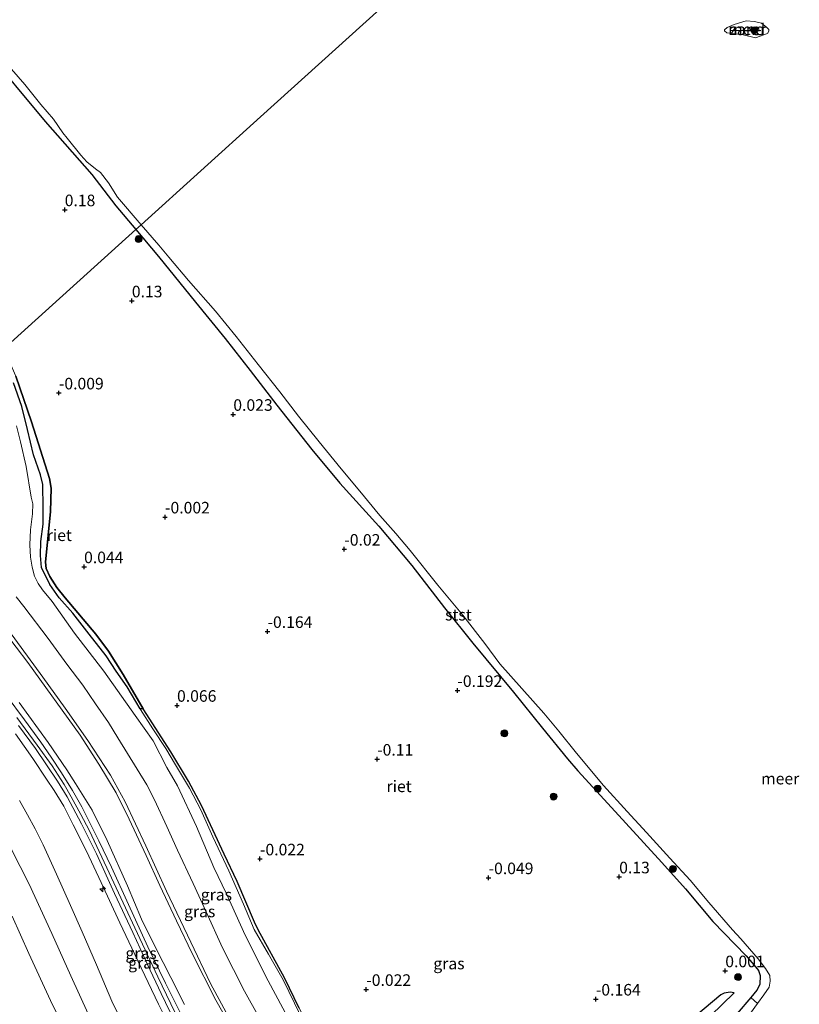
# Model space of a CAD drawing. Units: metres. Extents: x 130290 to 140010, y 524998 to 531251.
# Drawn here: x 138085 to 138254, y 528819 to 529032 of the extents above; entities that cross this region are included whole.
import ezdxf
from ezdxf.enums import TextEntityAlignment as Align

# ---------------------------------------------------------------- set-up
doc = ezdxf.new("R2010")
doc.units = ezdxf.units.M
doc.layers.get('0').update_dxf_attribs({"lineweight": 25})
for name, color, linetype, lineweight in [('B-ME-AL-OVERIG-S-B1', 7, 'Continuous', 18), ('B-ME-GR-BOOM-S-B1', 93, 'Continuous', 18), ('B-ME-GW-HOOGTEPUNT-S-B1', 10, 'Continuous', 25), ('B-ME-GW-KRUINLIJN-L-B1', 93, 'Continuous', 18), ('B-ME-GW-TEENLIJN-L-B1', 93, 'Continuous', 18), ('B-ME-IE-GRASLAND-GV-B6', 93, 'Continuous', 18), ('B-ME-IE-GRONDWERKLIJN-GROND_NIETINGERICHT-GV-B6', 253, 'Continuous', 18), ('B-ME-IE-HULPGEOMETRIE-L-B1', 53, 'Continuous', 18), ('B-ME-IE-RIET-GV-B6', 10, 'Continuous', 25), ('B-ME-OB-BEKLEDING-GV-B6', 253, 'Continuous', 18), ('B-ME-OB-WATERLIJN-L-B1', 133, 'OB-WATERLIJN', 18), ('B-ME-OG-WATER-GV-B6', 153, 'Continuous', 18), ('B-ME-VH-VERH_SOORT-BITUMEN-GV-B6', 8, 'IE-TERREINAFSCHEIDING-NATUURLIJK-HOUTWAL', 18), ('B-ME-VV-KRIBBEN-L-B1', 10, 'Continuous', 25)]:
    doc.layers.add(name, color=color, linetype=linetype, lineweight=lineweight)
doc.styles.add('NLCS-ISO', font='NLCS-ISO.TTF')
doc.linetypes.add('IE-TERREINAFSCHEIDING-NATUURLIJK-HOUTWAL', pattern='A,7,-1.5,[67,NLCS.SHX,S=0.75,R=45,X=0,Y=0],-1.5,7,-1.5,[70,NLCS.SHX,S=0.75,R=0,X=0,Y=0],-1.5', length=20)
doc.linetypes.add('OB-WATERLIJN', pattern='A,10,[32,NLCS.SHX,S=2,R=0,X=0,Y=0],-12', length=22)

# ---------------------------------------------------------------- blocks, each defined once
blk = doc.blocks.new('boom')
blk.add_hatch(color=256).paths.add_polyline_path([(-0.75, 0, 1), (0.75, 0, 1)])
blk.add_circle((0, 0), 0.75)
blk = doc.blocks.new('hecto')
for p, q in [((0, 0.625), (-0.625, 0)), ((0, -0.625), (0, 0.625)), ((-0.625, 0), (0.625, 0)), ((0.625, 0), (0, -0.625))]:
    blk.add_line(p, q)
blk = doc.blocks.new('hoogtepunt')
for p, q in [((-0.5, 0), (0.5, 0)), ((0, 0.5), (0, -0.5))]:
    blk.add_line(p, q)

msp = doc.modelspace()

# ---------------------------------------------------------------- linework, layer by layer
at = {"layer": 'B-ME-GW-KRUINLIJN-L-B1'}
msp.add_line((138111.422, 528883.182, -0.35), (138112.061, 528883.228, -0.053), dxfattribs=at)
for points in [[(138077.59, 529026.218, 0.188), (138090.861, 529010.347, 0.166), (138100.953, 528998.842, 0.145), (138106.149, 528992.049, 0.392), (138110.463, 528986.924, 0.386)], [(138110.463, 528986.924, 0.386), (138115.349, 528981.119, 0.379), (138123.386, 528971.181, 0.318), (138129.824, 528963.341, 0.19), (138135.179, 528956.429, 0.285), (138140.985, 528948.917, 0.298), (138148.532, 528939.299, 0.285), (138154.575, 528932.021, 0.258), (138163.036, 528922.756, 0.271), (138170.166, 528914.197, 0.251), (138177.232, 528905.064, 0.318), (138183.35, 528897.429, 0.264), (138192.175, 528886.79, 0.278), (138198.463, 528879.017, 0.305), (138203.844, 528872.374, 0.231), (138206.079, 528869.819, 0.271), (138212.542, 528862.697, 0.298), (138224.262, 528849.94, 0.177), (138229.362, 528844.255, 0.163), (138235.285, 528837.16, 0.237), (138242.512, 528829.74, 0.163), (138244.522, 528827.385, 0.163), (138245.115, 528826.553, 0.163), (138245.506, 528825.472, 0.163), (138245.419, 528823.557, 0.163), (138244.811, 528822.292, 0.163), (138243.476, 528820.719, 0.184), (138240.531, 528817.248, 0.231)], [(138112.061, 528883.228, -0.053), (138107.722, 528890.652, 0.055), (138104.533, 528895.708, 0.082), (138101.814, 528899.396, 0.109), (138095.164, 528907.223, 0.163), (138093.397, 528909.483, 0.163), (138091.834, 528911.838, 0.163), (138091.042, 528913.588, 0.163), (138090.959, 528914.947, 0.163), (138091.978, 528925.922, 0.163), (138092.122, 528930.957, 0.096), (138091.82, 528933.082, 0.082), (138087.884, 528945.304, 0.082), (138084.488, 528955.213, 0.096), (138081.894, 528961.097, 0.105)], [(138120.982, 528819.232, 4.267), (138118.009, 528825.042, 4.213), (138114.718, 528831.528, 4.179), (138111.681, 528837.707, 4.125), (138108.638, 528844.887, 4.037), (138104.261, 528854.741, 4.004), (138101.006, 528861.261, 3.97), (138097.409, 528867.068, 3.97), (138095.57, 528870.003, 4.011), (138091.471, 528875.919, 4.024), (138085.241, 528884.573, 4.112)], [(138191.884, 528783.782, -0.175), (138182.811, 528791.241, -0.08), (138177.674, 528794.631, -0.08), (138170.663, 528799.154, -0.154), (138162.516, 528804.267, -0.202), (138156.757, 528807.925, -0.114), (138150.336, 528812.689, -0.1), (138148.586, 528814.382, -0.1), (138147.583, 528815.495, -0.1), (138146.705, 528816.719, -0.1), (138145.829, 528818.461, -0.1), (138142.623, 528825.002, -0.08), (138136.906, 528835.373, 0.048), (138136.108, 528837.028, 0.048), (138132.384, 528845.835, 0.048), (138129.571, 528851.79, 0.069), (138124.637, 528862.261, 0.048), (138121.825, 528867.545, 0.048), (138118.022, 528873.928, -0.1), (138112.061, 528883.228, -0.053)], [(138119.913, 528815.464, 4.366), (138115.246, 528825.191, 4.218), (138110.248, 528835.784, 4.143), (138104.222, 528848.834, 4.056), (138100.356, 528856.953, 4.002), (138098.587, 528860.308, 4.002), (138096.503, 528864.187, 4.008), (138094.931, 528866.826, 4.022), (138092.396, 528870.857, 4.022), (138089.153, 528875.326, 4.056), (138084.728, 528881.33, 4.096)], [(138084.451, 528877.768, 4.092), (138088.204, 528872.46, 3.984), (138091.176, 528867.969, 3.957), (138092.816, 528865.528, 3.984), (138094.866, 528862.134, 4.031), (138096.896, 528858.117, 4.031), (138099.828, 528852.427, 4.031), (138102.95, 528845.631, 4.051), (138106.987, 528836.926, 4.132), (138110.87, 528828.689, 4.119), (138115.354, 528819.289, 4.281), (138119.511, 528811.096, 4.335)], [(138083.523, 528852.898, 0.676), (138087.378, 528845.239, 0.676), (138092.269, 528834.616, 0.663), (138096.421, 528825.434, 0.69), (138100.176, 528817.215, 0.656)], [(138234.791, 528816.757, 0.42), (138239.892, 528821.735, 0.258)]]:
    msp.add_polyline3d(points, dxfattribs=at)
at = {"layer": 'B-ME-GW-TEENLIJN-L-B1'}
for points in [[(138085.268, 528863.34, 0.993), (138087.027, 528860.244, 0.973), (138088.662, 528857.237, 1), (138090.426, 528853.787, 0.993), (138093.337, 528847.45, 0.966), (138096.366, 528840.683, 0.98), (138098.837, 528834.958, 0.939), (138101.927, 528827.775, 0.926), (138105.267, 528819.943, 0.919), (138108.765, 528812.904, 0.926)], [(138083.735, 528838.318, -1.162), (138087.331, 528830.225, -1.222), (138091.978, 528820.122, -1.182), (138096.173, 528811.515, -1.121)], [(138239.892, 528821.735, 0.258), (138239.028, 528821.874, 0.102), (138237.734, 528821.694, 0.102), (138236.995, 528821.297, 0.102), (138229.789, 528815.274, 0.042), (138221.315, 528807.974, 0.021), (138214.285, 528801.93, 0.035), (138207.279, 528796.356, 0.048), (138198.317, 528788.952, -0.087), (138193.509, 528784.866, -0.087), (138193.047, 528784.36, -0.087), (138191.884, 528783.782, -0.175)]]:
    msp.add_polyline3d(points, dxfattribs=at)
at = {"layer": 'B-ME-IE-GRASLAND-GV-B6'}
for points in [[(138082.065, 528899.854, 1.749), (138087.107, 528893.265, 1.743), (138098.435, 528877.512, 1.594), (138102.491, 528871.222, 1.614), (138106.209, 528865.008, 1.574), (138108.999, 528859.302, 1.601), (138112.67, 528851.499, 1.628), (138115.663, 528844.946, 1.682), (138119.295, 528837.311, 1.668), (138122.618, 528830.293, 1.716), (138127.757, 528820.14, 1.716), (138134.103, 528808.947, 1.689)], [(138120.034, 528817.526, 4.281), (138116.899, 528823.863, 4.22), (138113.065, 528831.697, 4.152), (138108.864, 528840.858, 4.085), (138105.208, 528848.942, 4.044), (138102.466, 528854.669, 4.044), (138100.62, 528858.359, 4.017), (138098.749, 528862.026, 4.024), (138096.742, 528865.571, 4.024), (138094.383, 528869.381, 3.984), (138092.131, 528872.75, 3.997), (138089.883, 528875.966, 4.065), (138086.401, 528880.825, 4.105), (138082.424, 528886.133, 4.119)], [(138085.241, 528884.573, 4.112), (138091.471, 528875.919, 4.024), (138095.57, 528870.003, 4.011), (138097.409, 528867.068, 3.97), (138101.006, 528861.261, 3.97), (138104.261, 528854.741, 4.004), (138108.638, 528844.887, 4.037), (138111.681, 528837.707, 4.125), (138114.718, 528831.528, 4.179), (138118.009, 528825.042, 4.213), (138120.982, 528819.232, 4.267)], [(138120.982, 528819.232, 4.267), (138118.009, 528825.042, 4.213), (138114.718, 528831.528, 4.179), (138111.681, 528837.707, 4.125), (138108.638, 528844.887, 4.037), (138104.261, 528854.741, 4.004), (138101.006, 528861.261, 3.97), (138097.409, 528867.068, 3.97), (138095.57, 528870.003, 4.011), (138091.471, 528875.919, 4.024), (138085.241, 528884.573, 4.112)], [(138146.524, 528815.928, -0.35), (138144.8, 528819.482, -0.35), (138142.319, 528824.571, -0.35), (138139.132, 528830.121, -0.35), (138136.087, 528835.464, -0.35), (138133.734, 528840.959, -0.35), (138130.586, 528848.157, -0.35), (138127.115, 528855.512, -0.35), (138124.511, 528861.386, -0.35), (138122.08, 528866.072, -0.35), (138119.055, 528871.119, -0.35), (138116.927, 528874.599, -0.35), (138114.134, 528878.892, -0.35), (138111.488, 528883.071, -0.35), (138111.422, 528883.182, -0.35), (138112.061, 528883.228, -0.053), (138118.022, 528873.928, -0.1), (138121.825, 528867.545, 0.048), (138124.637, 528862.261, 0.048), (138129.571, 528851.79, 0.069), (138132.384, 528845.835, 0.048), (138136.108, 528837.028, 0.048), (138136.906, 528835.373, 0.048), (138142.623, 528825.002, -0.08), (138145.829, 528818.461, -0.1)], [(138085.099, 528879.585, 4.092), (138088.741, 528874.623, 4.051), (138093.51, 528867.542, 3.997), (138095.618, 528864.133, 4.017), (138098.722, 528858.352, 4.011), (138101.987, 528851.796, 4.017), (138105.866, 528843.241, 4.024), (138109.797, 528834.777, 4.105), (138113.008, 528827.882, 4.179), (138115.98, 528821.601, 4.254), (138118.826, 528815.609, 4.281)], [(138084.451, 528877.768, 4.092), (138088.204, 528872.46, 3.984), (138091.176, 528867.969, 3.957), (138092.816, 528865.528, 3.984), (138094.866, 528862.134, 4.031), (138096.896, 528858.117, 4.031), (138099.828, 528852.427, 4.031), (138102.95, 528845.631, 4.051), (138106.987, 528836.926, 4.132), (138110.87, 528828.689, 4.119), (138115.354, 528819.289, 4.281), (138119.511, 528811.096, 4.335)], [(138119.511, 528811.096, 4.335), (138115.354, 528819.289, 4.281), (138110.87, 528828.689, 4.119), (138106.987, 528836.926, 4.132), (138102.95, 528845.631, 4.051), (138099.828, 528852.427, 4.031), (138096.896, 528858.117, 4.031), (138094.866, 528862.134, 4.031), (138092.816, 528865.528, 3.984), (138091.176, 528867.969, 3.957), (138088.204, 528872.46, 3.984), (138084.451, 528877.768, 4.092)], [(138108.765, 528812.904, 0.926), (138105.267, 528819.943, 0.919), (138101.927, 528827.775, 0.926), (138098.837, 528834.958, 0.939), (138096.366, 528840.683, 0.98), (138093.337, 528847.45, 0.966), (138090.426, 528853.787, 0.993), (138088.662, 528857.237, 1), (138087.027, 528860.244, 0.973), (138085.268, 528863.34, 0.993)], [(138085.268, 528863.34, 0.993), (138087.027, 528860.244, 0.973), (138088.662, 528857.237, 1), (138090.426, 528853.787, 0.993), (138093.337, 528847.45, 0.966), (138096.366, 528840.683, 0.98), (138098.837, 528834.958, 0.939), (138101.927, 528827.775, 0.926), (138105.267, 528819.943, 0.919), (138108.765, 528812.904, 0.926)], [(138083.523, 528852.898, 0.676), (138087.378, 528845.239, 0.676), (138092.269, 528834.616, 0.663), (138096.421, 528825.434, 0.69), (138100.176, 528817.215, 0.656)], [(138100.176, 528817.215, 0.656), (138096.421, 528825.434, 0.69), (138092.269, 528834.616, 0.663), (138087.378, 528845.239, 0.676), (138083.523, 528852.898, 0.676)], [(138096.173, 528811.515, -1.121), (138091.978, 528820.122, -1.182), (138087.331, 528830.225, -1.222), (138083.735, 528838.318, -1.162)], [(138083.735, 528838.318, -1.162), (138087.331, 528830.225, -1.222), (138091.978, 528820.122, -1.182), (138096.173, 528811.515, -1.121)], [(138229.789, 528815.274, 0.042), (138236.995, 528821.297, 0.102), (138237.734, 528821.694, 0.102), (138239.028, 528821.874, 0.102), (138239.892, 528821.735, 0.258), (138234.791, 528816.757, 0.42)], [(138240.531, 528817.248, 0.231), (138243.476, 528820.719, 0.184), (138244.963, 528819.459, -0.35), (138243.435, 528817.356, -0.35)]]:
    msp.add_polyline3d(points, dxfattribs=at)
at = {"layer": 'B-ME-IE-GRONDWERKLIJN-GROND_NIETINGERICHT-GV-B6'}
msp.add_polyline3d([(138244.491, 529028.453, -0.35), (138241.822, 529029.039, -0.35), (138238.322, 529029.47, -0.35), (138237.804, 529029.967, -0.35), (138237.779, 529030.126, -0.35), (138238.403, 529030.639, -0.35), (138239.856, 529031.307, -0.35), (138242.457, 529032.118, -0.35), (138244.289, 529031.979, -0.35), (138245.761, 529031.569, -0.35), (138246.959, 529030.664, -0.35), (138247.417, 529030.233, -0.35), (138247.37, 529029.886, -0.35), (138247.094, 529029.327, -0.35), (138244.491, 529028.453, -0.35)], dxfattribs=at)
at = {"layer": 'B-ME-IE-HULPGEOMETRIE-L-B1'}
msp.add_polyline3d([(138081.894, 528961.097, 0.105), (138110.463, 528986.924, 0.386), (138111.603, 528987.954, -0.35), (138137.428, 529011.3, -0.35), (138163.253, 529034.646, -0.35)], dxfattribs=at)
at = {"layer": 'B-ME-IE-RIET-GV-B6'}
for points in [[(138077.59, 529026.218, 0.188), (138090.861, 529010.347, 0.166), (138100.953, 528998.842, 0.145), (138106.149, 528992.049, 0.392), (138110.463, 528986.924, 0.386)], [(138081.894, 528961.097, 0.105), (138110.463, 528986.924, 0.386), (138115.349, 528981.119, 0.379), (138123.386, 528971.181, 0.318), (138129.824, 528963.341, 0.19), (138135.179, 528956.429, 0.285), (138140.985, 528948.917, 0.298), (138148.532, 528939.299, 0.285), (138154.575, 528932.021, 0.258), (138163.036, 528922.756, 0.271), (138170.166, 528914.197, 0.251), (138177.232, 528905.064, 0.318), (138183.35, 528897.429, 0.264), (138192.175, 528886.79, 0.278), (138198.463, 528879.017, 0.305), (138203.844, 528872.374, 0.231), (138206.079, 528869.819, 0.271), (138212.542, 528862.697, 0.298), (138224.262, 528849.94, 0.177), (138229.362, 528844.255, 0.163), (138235.285, 528837.16, 0.237), (138242.512, 528829.74, 0.163), (138244.522, 528827.385, 0.163), (138245.115, 528826.553, 0.163), (138245.506, 528825.472, 0.163), (138245.419, 528823.557, 0.163), (138244.811, 528822.292, 0.163), (138243.476, 528820.719, 0.184)], [(138110.463, 528986.924, 0.386), (138081.894, 528961.097, 0.105)], [(138112.061, 528883.228, -0.053), (138111.422, 528883.182, -0.35), (138108.573, 528887.947, -0.35), (138106.192, 528891.334, -0.35), (138104.023, 528894.711, -0.35), (138100.354, 528899.379, -0.35), (138096.854, 528903.885, -0.35), (138093.917, 528907.219, -0.35), (138091.898, 528910.081, -0.35), (138090.075, 528913.769, -0.35), (138089.836, 528916.421, -0.35), (138089.897, 528919.41, -0.35), (138090.445, 528923.152, -0.35), (138090.407, 528926.724, -0.35), (138090.338, 528931.747, -0.35), (138089.857, 528933.822, -0.35), (138088.306, 528938.203, -0.35), (138087.033, 528943.642, -0.35), (138085.819, 528948.618, -0.35), (138084.027, 528953.789, -0.35)], [(138145.829, 528818.461, -0.1), (138142.623, 528825.002, -0.08), (138136.906, 528835.373, 0.048), (138136.108, 528837.028, 0.048), (138132.384, 528845.835, 0.048), (138129.571, 528851.79, 0.069), (138124.637, 528862.261, 0.048), (138121.825, 528867.545, 0.048), (138118.022, 528873.928, -0.1), (138112.061, 528883.228, -0.053), (138107.722, 528890.652, 0.055), (138104.533, 528895.708, 0.082), (138101.814, 528899.396, 0.109), (138095.164, 528907.223, 0.163), (138093.397, 528909.483, 0.163), (138091.834, 528911.838, 0.163), (138091.042, 528913.588, 0.163), (138090.959, 528914.947, 0.163), (138091.978, 528925.922, 0.163), (138092.122, 528930.957, 0.096), (138091.82, 528933.082, 0.082), (138087.884, 528945.304, 0.082), (138084.488, 528955.213, 0.096)], [(138084.488, 528955.213, 0.096), (138087.884, 528945.304, 0.082), (138091.82, 528933.082, 0.082), (138092.122, 528930.957, 0.096), (138091.978, 528925.922, 0.163), (138090.959, 528914.947, 0.163), (138091.042, 528913.588, 0.163), (138091.834, 528911.838, 0.163), (138093.397, 528909.483, 0.163), (138095.164, 528907.223, 0.163), (138101.814, 528899.396, 0.109), (138104.533, 528895.708, 0.082), (138107.722, 528890.652, 0.055), (138112.061, 528883.228, -0.053)], [(138234.791, 528816.757, 0.42), (138239.892, 528821.735, 0.258), (138239.028, 528821.874, 0.102), (138237.734, 528821.694, 0.102), (138236.995, 528821.297, 0.102), (138229.789, 528815.274, 0.042)], [(138243.476, 528820.719, 0.184), (138240.531, 528817.248, 0.231)]]:
    msp.add_polyline3d(points, dxfattribs=at)
at = {"layer": 'B-ME-OB-BEKLEDING-GV-B6'}
for points in [[(138111.603, 528987.954, -0.35), (138110.463, 528986.924, 0.386), (138106.149, 528992.049, 0.392), (138100.953, 528998.842, 0.145), (138090.861, 529010.347, 0.166), (138077.59, 529026.218, 0.188)], [(138082.118, 529023.318, -0.35), (138086.437, 529018.332, -0.35), (138089.927, 529014.025, -0.35), (138092.667, 529010.828, -0.35), (138094.664, 529007.826, -0.35), (138095.627, 529006.731, -0.35), (138098.592, 529003.02, -0.35), (138099.858, 529001.596, -0.35), (138101.74, 529000.064, -0.35), (138102.799, 528999.305, -0.35), (138104.547, 528997.063, -0.35), (138106.51, 528993.94, -0.35), (138111.603, 528987.954, -0.35)], [(138244.963, 528819.459, -0.35), (138243.476, 528820.719, 0.184), (138244.811, 528822.292, 0.163), (138245.419, 528823.557, 0.163), (138245.506, 528825.472, 0.163), (138245.115, 528826.553, 0.163), (138244.522, 528827.385, 0.163), (138242.512, 528829.74, 0.163), (138235.285, 528837.16, 0.237), (138229.362, 528844.255, 0.163), (138224.262, 528849.94, 0.177), (138212.542, 528862.697, 0.298), (138206.079, 528869.819, 0.271), (138203.844, 528872.374, 0.231), (138198.463, 528879.017, 0.305), (138192.175, 528886.79, 0.278), (138183.35, 528897.429, 0.264), (138177.232, 528905.064, 0.318), (138170.166, 528914.197, 0.251), (138163.036, 528922.756, 0.271), (138154.575, 528932.021, 0.258), (138148.532, 528939.299, 0.285), (138140.985, 528948.917, 0.298), (138135.179, 528956.429, 0.285), (138129.824, 528963.341, 0.19), (138123.386, 528971.181, 0.318), (138115.349, 528981.119, 0.379), (138110.463, 528986.924, 0.386), (138111.603, 528987.954, -0.35), (138115.455, 528983.566, -0.35), (138117.627, 528980.931, -0.35), (138121.867, 528975.927, -0.35), (138127.717, 528969.237, -0.35), (138132.169, 528963.774, -0.35), (138136.946, 528957.753, -0.35), (138141.622, 528951.842, -0.35), (138145.66, 528946.566, -0.35), (138150.128, 528940.961, -0.35), (138154.868, 528935.13, -0.35), (138158.908, 528930.348, -0.35), (138163.263, 528925.067, -0.35), (138166.724, 528921.152, -0.35), (138169.795, 528917.446, -0.35), (138175.755, 528909.937, -0.35), (138181.168, 528903.458, -0.35), (138185.986, 528897.34, -0.35), (138189.21, 528892.943, -0.35), (138193.965, 528887.641, -0.35), (138198.718, 528882.292, -0.35), (138201.979, 528878.399, -0.35), (138205.805, 528873.582, -0.35), (138211.604, 528866.6, -0.35), (138216.755, 528860.983, -0.35), (138220.914, 528856.442, -0.35), (138225.975, 528850.901, -0.35), (138230.356, 528846.113, -0.35), (138234.407, 528841.319, -0.35), (138239.543, 528835.397, -0.35), (138241.301, 528833.42, -0.35), (138245.105, 528829.075, -0.35), (138246.636, 528827.028, -0.35), (138247.581, 528825.482, -0.35), (138247.694, 528824.263, -0.35), (138247.426, 528822.969, -0.35), (138246.315, 528821.318, -0.35), (138244.963, 528819.459, -0.35)], [(138084.672, 528944.448, -0.35), (138085.506, 528941.011, -0.35), (138086.749, 528935.68, -0.35), (138087.85, 528928.99, -0.35), (138088.176, 528927.559, -0.35), (138088.09, 528925.442, -0.35), (138087.707, 528921.939, -0.35), (138087.55, 528918.684, -0.35), (138087.658, 528916.004, -0.35), (138088.007, 528913.877, -0.35), (138088.553, 528911.928, -0.35), (138089.356, 528910.366, -0.35), (138090.308, 528908.962, -0.35), (138092.367, 528906.428, -0.35), (138097.194, 528899.555, -0.35), (138103.542, 528891.343, -0.35), (138110.324, 528881.753, -0.35), (138114.209, 528876.249, -0.35), (138117.152, 528870.546, -0.35), (138119.455, 528866.574, -0.35), (138123.567, 528857.735, -0.35), (138127.337, 528848.903, -0.35), (138130.09, 528843.163, -0.35), (138134.149, 528834.21, -0.35), (138139.101, 528824.315, -0.35), (138143.873, 528815.489, -0.35)], [(138084.546, 528907.466, 0.386), (138086.239, 528905.34, 0.393), (138091.499, 528898.433, 0.372), (138095.535, 528892.886, 0.332), (138098.972, 528888.3, 0.332), (138101.743, 528884.256, 0.372), (138104.585, 528880.232, 0.372), (138106.58, 528876.9, 0.359), (138112.815, 528866.75, 0.352), (138114.496, 528863.516, 0.366), (138117.153, 528857.735, 0.352), (138119.502, 528852.617, 0.386), (138122.839, 528845.409, 0.426), (138125.679, 528839.3, 0.48), (138129.196, 528831.494, 0.48), (138133.953, 528822.139, 0.494), (138137.141, 528816.388, 0.494)], [(138137.141, 528816.388, 0.494), (138133.953, 528822.139, 0.494), (138129.196, 528831.494, 0.48), (138125.679, 528839.3, 0.48), (138122.839, 528845.409, 0.426), (138119.502, 528852.617, 0.386), (138117.153, 528857.735, 0.352), (138114.496, 528863.516, 0.366), (138112.815, 528866.75, 0.352), (138106.58, 528876.9, 0.359), (138104.585, 528880.232, 0.372), (138101.743, 528884.256, 0.372), (138098.972, 528888.3, 0.332), (138095.535, 528892.886, 0.332), (138091.499, 528898.433, 0.372), (138086.239, 528905.34, 0.393), (138084.546, 528907.466, 0.386)], [(138134.103, 528808.947, 1.689), (138127.757, 528820.14, 1.716), (138122.618, 528830.293, 1.716), (138119.295, 528837.311, 1.668), (138115.663, 528844.946, 1.682), (138112.67, 528851.499, 1.628), (138108.999, 528859.302, 1.601), (138106.209, 528865.008, 1.574), (138102.491, 528871.222, 1.614), (138098.435, 528877.512, 1.594), (138087.107, 528893.265, 1.743), (138082.065, 528899.854, 1.749)], [(138131.37, 528814.978, 1.33), (138126.583, 528823.786, 1.308), (138122.385, 528832.692, 1.384), (138117.065, 528843.736, 1.308), (138112.64, 528853.581, 1.308), (138108.131, 528863.072, 1.244), (138104.987, 528868.822, 1.266), (138100.052, 528876.355, 1.287), (138095.172, 528883.381, 1.287), (138090.325, 528890.096, 1.276), (138082.909, 528900.21, 1.33)], [(138082.909, 528900.21, 1.33), (138090.325, 528890.096, 1.276), (138095.172, 528883.381, 1.287), (138100.052, 528876.355, 1.287), (138104.987, 528868.822, 1.266), (138108.131, 528863.072, 1.244), (138112.64, 528853.581, 1.308), (138117.065, 528843.736, 1.308), (138122.385, 528832.692, 1.384), (138126.583, 528823.786, 1.308), (138131.37, 528814.978, 1.33)]]:
    msp.add_polyline3d(points, dxfattribs=at)
at = {"layer": 'B-ME-OB-WATERLIJN-L-B1'}
for points in [[(138244.491, 529028.453, -0.35), (138241.822, 529029.039, -0.35), (138238.322, 529029.47, -0.35), (138237.804, 529029.967, -0.35), (138237.779, 529030.126, -0.35), (138238.403, 529030.639, -0.35), (138239.856, 529031.307, -0.35), (138242.457, 529032.118, -0.35), (138244.289, 529031.979, -0.35), (138245.761, 529031.569, -0.35), (138246.959, 529030.664, -0.35), (138247.417, 529030.233, -0.35), (138247.37, 529029.886, -0.35), (138247.094, 529029.327, -0.35), (138244.491, 529028.453, -0.35)], [(138082.118, 529023.318, -0.35), (138086.437, 529018.332, -0.35), (138089.927, 529014.025, -0.35), (138092.667, 529010.828, -0.35), (138094.664, 529007.826, -0.35), (138095.627, 529006.731, -0.35), (138098.592, 529003.02, -0.35), (138099.858, 529001.596, -0.35), (138101.74, 529000.064, -0.35), (138102.799, 528999.305, -0.35), (138104.547, 528997.063, -0.35), (138106.51, 528993.94, -0.35), (138111.603, 528987.954, -0.35)], [(138111.603, 528987.954, -0.35), (138115.455, 528983.566, -0.35), (138117.627, 528980.931, -0.35), (138121.867, 528975.927, -0.35), (138127.717, 528969.237, -0.35), (138132.169, 528963.774, -0.35), (138136.946, 528957.753, -0.35), (138141.622, 528951.842, -0.35), (138145.66, 528946.566, -0.35), (138150.128, 528940.961, -0.35), (138154.868, 528935.13, -0.35), (138158.908, 528930.348, -0.35), (138163.263, 528925.067, -0.35), (138166.724, 528921.152, -0.35), (138169.795, 528917.446, -0.35), (138175.755, 528909.937, -0.35), (138181.168, 528903.458, -0.35), (138185.986, 528897.34, -0.35), (138189.21, 528892.943, -0.35), (138193.965, 528887.641, -0.35), (138198.718, 528882.292, -0.35), (138201.979, 528878.399, -0.35), (138205.805, 528873.582, -0.35), (138211.604, 528866.6, -0.35), (138216.755, 528860.983, -0.35), (138220.914, 528856.442, -0.35), (138225.975, 528850.901, -0.35), (138230.356, 528846.113, -0.35), (138234.407, 528841.319, -0.35), (138239.543, 528835.397, -0.35), (138241.301, 528833.42, -0.35), (138245.105, 528829.075, -0.35), (138246.636, 528827.028, -0.35), (138247.581, 528825.482, -0.35), (138247.694, 528824.263, -0.35), (138247.426, 528822.969, -0.35), (138246.315, 528821.318, -0.35), (138244.963, 528819.459, -0.35), (138243.435, 528817.356, -0.35)], [(138146.524, 528815.928, -0.35), (138144.8, 528819.482, -0.35), (138142.319, 528824.571, -0.35), (138139.132, 528830.121, -0.35), (138136.087, 528835.464, -0.35), (138133.734, 528840.959, -0.35), (138130.586, 528848.157, -0.35), (138127.115, 528855.512, -0.35), (138124.511, 528861.386, -0.35), (138122.08, 528866.072, -0.35), (138119.055, 528871.119, -0.35), (138116.927, 528874.599, -0.35), (138114.134, 528878.892, -0.35), (138111.488, 528883.071, -0.35), (138111.422, 528883.182, -0.35), (138108.573, 528887.947, -0.35), (138106.192, 528891.334, -0.35), (138104.023, 528894.711, -0.35), (138100.354, 528899.379, -0.35), (138096.854, 528903.885, -0.35), (138093.917, 528907.219, -0.35), (138091.898, 528910.081, -0.35), (138090.075, 528913.769, -0.35), (138089.836, 528916.421, -0.35), (138089.897, 528919.41, -0.35), (138090.445, 528923.152, -0.35), (138090.407, 528926.724, -0.35), (138090.338, 528931.747, -0.35), (138089.857, 528933.822, -0.35), (138088.306, 528938.203, -0.35), (138087.033, 528943.642, -0.35), (138085.819, 528948.618, -0.35), (138084.027, 528953.789, -0.35)], [(138084.672, 528944.448, -0.35), (138085.506, 528941.011, -0.35), (138086.749, 528935.68, -0.35), (138087.85, 528928.99, -0.35), (138088.176, 528927.559, -0.35), (138088.09, 528925.442, -0.35), (138087.707, 528921.939, -0.35), (138087.55, 528918.684, -0.35), (138087.658, 528916.004, -0.35), (138088.007, 528913.877, -0.35), (138088.553, 528911.928, -0.35), (138089.356, 528910.366, -0.35), (138090.308, 528908.962, -0.35), (138092.367, 528906.428, -0.35), (138097.194, 528899.555, -0.35), (138103.542, 528891.343, -0.35), (138110.324, 528881.753, -0.35), (138114.209, 528876.249, -0.35), (138117.152, 528870.546, -0.35), (138119.455, 528866.574, -0.35), (138123.567, 528857.735, -0.35), (138127.337, 528848.903, -0.35), (138130.09, 528843.163, -0.35), (138134.149, 528834.21, -0.35), (138139.101, 528824.315, -0.35), (138143.873, 528815.489, -0.35)]]:
    msp.add_polyline3d(points, dxfattribs=at)
at = {"layer": 'B-ME-OG-WATER-GV-B6'}
for points in [[(138163.253, 529034.646, -0.35), (138137.428, 529011.3, -0.35), (138111.603, 528987.954, -0.35), (138106.51, 528993.94, -0.35), (138104.547, 528997.063, -0.35), (138102.799, 528999.305, -0.35), (138101.74, 529000.064, -0.35), (138099.858, 529001.596, -0.35), (138098.592, 529003.02, -0.35), (138095.627, 529006.731, -0.35), (138094.664, 529007.826, -0.35), (138092.667, 529010.828, -0.35), (138089.927, 529014.025, -0.35), (138086.437, 529018.332, -0.35), (138082.118, 529023.318, -0.35)], [(138243.435, 528817.356, -0.35), (138244.963, 528819.459, -0.35), (138246.315, 528821.318, -0.35), (138247.426, 528822.969, -0.35), (138247.694, 528824.263, -0.35), (138247.581, 528825.482, -0.35), (138246.636, 528827.028, -0.35), (138245.105, 528829.075, -0.35), (138241.301, 528833.42, -0.35), (138239.543, 528835.397, -0.35), (138234.407, 528841.319, -0.35), (138230.356, 528846.113, -0.35), (138225.975, 528850.901, -0.35), (138220.914, 528856.442, -0.35), (138216.755, 528860.983, -0.35), (138211.604, 528866.6, -0.35), (138205.805, 528873.582, -0.35), (138201.979, 528878.399, -0.35), (138198.718, 528882.292, -0.35), (138193.965, 528887.641, -0.35), (138189.21, 528892.943, -0.35), (138185.986, 528897.34, -0.35), (138181.168, 528903.458, -0.35), (138175.755, 528909.937, -0.35), (138169.795, 528917.446, -0.35), (138166.724, 528921.152, -0.35), (138163.263, 528925.067, -0.35), (138158.908, 528930.348, -0.35), (138154.868, 528935.13, -0.35), (138150.128, 528940.961, -0.35), (138145.66, 528946.566, -0.35), (138141.622, 528951.842, -0.35), (138136.946, 528957.753, -0.35), (138132.169, 528963.774, -0.35), (138127.717, 528969.237, -0.35), (138121.867, 528975.927, -0.35), (138117.627, 528980.931, -0.35), (138115.455, 528983.566, -0.35), (138111.603, 528987.954, -0.35), (138137.428, 529011.3, -0.35), (138163.253, 529034.646, -0.35)], [(138244.491, 529028.453, -0.35), (138247.094, 529029.327, -0.35), (138247.37, 529029.886, -0.35), (138247.417, 529030.233, -0.35), (138246.959, 529030.664, -0.35), (138245.761, 529031.569, -0.35), (138244.289, 529031.979, -0.35), (138242.457, 529032.118, -0.35), (138239.856, 529031.307, -0.35), (138238.403, 529030.639, -0.35), (138237.779, 529030.126, -0.35), (138237.804, 529029.967, -0.35), (138238.322, 529029.47, -0.35), (138241.822, 529029.039, -0.35), (138244.491, 529028.453, -0.35)], [(138084.027, 528953.789, -0.35), (138085.819, 528948.618, -0.35), (138087.033, 528943.642, -0.35), (138088.306, 528938.203, -0.35), (138089.857, 528933.822, -0.35), (138090.338, 528931.747, -0.35), (138090.407, 528926.724, -0.35), (138090.445, 528923.152, -0.35), (138089.897, 528919.41, -0.35), (138089.836, 528916.421, -0.35), (138090.075, 528913.769, -0.35), (138091.898, 528910.081, -0.35), (138093.917, 528907.219, -0.35), (138096.854, 528903.885, -0.35), (138100.354, 528899.379, -0.35), (138104.023, 528894.711, -0.35), (138106.192, 528891.334, -0.35), (138108.573, 528887.947, -0.35), (138111.422, 528883.182, -0.35), (138111.488, 528883.071, -0.35), (138114.134, 528878.892, -0.35), (138116.927, 528874.599, -0.35), (138119.055, 528871.119, -0.35), (138122.08, 528866.072, -0.35), (138124.511, 528861.386, -0.35), (138127.115, 528855.512, -0.35), (138130.586, 528848.157, -0.35), (138133.734, 528840.959, -0.35), (138136.087, 528835.464, -0.35), (138139.132, 528830.121, -0.35), (138142.319, 528824.571, -0.35), (138144.8, 528819.482, -0.35), (138146.524, 528815.928, -0.35)], [(138143.873, 528815.489, -0.35), (138139.101, 528824.315, -0.35), (138134.149, 528834.21, -0.35), (138130.09, 528843.163, -0.35), (138127.337, 528848.903, -0.35), (138123.567, 528857.735, -0.35), (138119.455, 528866.574, -0.35), (138117.152, 528870.546, -0.35), (138114.209, 528876.249, -0.35), (138110.324, 528881.753, -0.35), (138103.542, 528891.343, -0.35), (138097.194, 528899.555, -0.35), (138092.367, 528906.428, -0.35), (138090.308, 528908.962, -0.35), (138089.356, 528910.366, -0.35), (138088.553, 528911.928, -0.35), (138088.007, 528913.877, -0.35), (138087.658, 528916.004, -0.35), (138087.55, 528918.684, -0.35), (138087.707, 528921.939, -0.35), (138088.09, 528925.442, -0.35), (138088.176, 528927.559, -0.35), (138087.85, 528928.99, -0.35), (138086.749, 528935.68, -0.35), (138085.506, 528941.011, -0.35), (138084.672, 528944.448, -0.35)]]:
    msp.add_polyline3d(points, dxfattribs=at)
at = {"layer": 'B-ME-VH-VERH_SOORT-BITUMEN-GV-B6'}
for points in [[(138082.424, 528886.133, 4.119), (138086.401, 528880.825, 4.105), (138089.883, 528875.966, 4.065), (138092.131, 528872.75, 3.997), (138094.383, 528869.381, 3.984), (138096.742, 528865.571, 4.024), (138098.749, 528862.026, 4.024), (138100.62, 528858.359, 4.017), (138102.466, 528854.669, 4.044), (138105.208, 528848.942, 4.044), (138108.864, 528840.858, 4.085), (138113.065, 528831.697, 4.152), (138116.899, 528823.863, 4.22), (138120.034, 528817.526, 4.281)], [(138118.826, 528815.609, 4.281), (138115.98, 528821.601, 4.254), (138113.008, 528827.882, 4.179), (138109.797, 528834.777, 4.105), (138105.866, 528843.241, 4.024), (138101.987, 528851.796, 4.017), (138098.722, 528858.352, 4.011), (138095.618, 528864.133, 4.017), (138093.51, 528867.542, 3.997), (138088.741, 528874.623, 4.051), (138085.099, 528879.585, 4.092)]]:
    msp.add_polyline3d(points, dxfattribs=at)
at = {"layer": 'B-ME-VV-KRIBBEN-L-B1'}
msp.add_line((138239, 529030.104, -0.085), (138245.687, 529030.016, -0.085), dxfattribs=at)

# ---------------------------------------------------------------- block references
at = {"layer": 'B-ME-AL-OVERIG-S-B1', "rotation": 90}
msp.add_blockref('hecto', (138103.307, 528844.242, 3.864), dxfattribs=at)
at = {"layer": 'B-ME-GR-BOOM-S-B1', "rotation": 90}
for p in [(138244.24, 529030.048, 0.125), (138111.064, 528984.883, 0.353), (138190.189, 528877.907, -0.033), (138210.362, 528865.936, 0.143), (138200.834, 528864.205, 0.069), (138226.637, 528848.571, -0.154), (138240.735, 528825.146, 0.129)]:
    msp.add_blockref('boom', p, dxfattribs=at)
at = {"layer": 'B-ME-GW-HOOGTEPUNT-S-B1', "rotation": 90}
for p in [(138095.08, 528991.208, 0.18), (138095.08, 528991.208, 0.18), (138109.603, 528971.484, 0.13), (138109.603, 528971.484, 0.13), (138093.821, 528951.561, -0.009), (138093.821, 528951.561, -0.009), (138131.549, 528946.924, 0.023), (138131.549, 528946.924, 0.023), (138116.778, 528924.717, -0.002), (138116.778, 528924.717, -0.002), (138155.56, 528917.742, -0.02), (138155.56, 528917.742, -0.02), (138099.269, 528913.947, 0.044), (138099.269, 528913.947, 0.044), (138138.948, 528899.941, -0.164), (138138.948, 528899.941, -0.164), (138180.02, 528887.173, -0.192), (138180.02, 528887.173, -0.192), (138119.374, 528883.961, 0.066), (138119.374, 528883.961, 0.066), (138162.665, 528872.303, -0.11), (138162.665, 528872.303, -0.11), (138137.318, 528850.717, -0.022), (138137.318, 528850.717, -0.022), (138186.768, 528846.649, -0.049), (138186.768, 528846.649, -0.049), (138215.014, 528846.831, 0.13), (138215.014, 528846.831, 0.13), (138237.96, 528826.507, 0.001), (138237.96, 528826.507, 0.001), (138160.309, 528822.47, -0.022), (138160.309, 528822.47, -0.022), (138209.968, 528820.382, -0.164), (138209.968, 528820.382, -0.164)]:
    msp.add_blockref('hoogtepunt', p, dxfattribs=at)

# ---------------------------------------------------------------- texts
at = {"layer": 'B-ME-GW-HOOGTEPUNT-S-B1', "ltscale": 0.2, "style": 'NLCS-ISO'}
for s, p in [('0.18', (138095.08, 528991.208, 0.18)), ('0.18', (138095.08, 528991.208, 0.18)), ('0.13', (138109.603, 528971.484, 0.13)), ('0.13', (138109.603, 528971.484, 0.13)), ('-0.009', (138093.821, 528951.561, -0.009)), ('-0.009', (138093.821, 528951.561, -0.009)), ('0.023', (138131.549, 528946.924, 0.023)), ('0.023', (138131.549, 528946.924, 0.023)), ('-0.002', (138116.778, 528924.717, -0.002)), ('-0.002', (138116.778, 528924.717, -0.002)), ('-0.02', (138155.56, 528917.742, -0.02)), ('-0.02', (138155.56, 528917.742, -0.02)), ('0.044', (138099.269, 528913.947, 0.044)), ('0.044', (138099.269, 528913.947, 0.044)), ('-0.164', (138138.948, 528899.941, -0.164)), ('-0.164', (138138.948, 528899.941, -0.164)), ('-0.192', (138180.02, 528887.173, -0.192)), ('-0.192', (138180.02, 528887.173, -0.192)), ('0.066', (138119.374, 528883.961, 0.066)), ('0.066', (138119.374, 528883.961, 0.066)), ('-0.11', (138162.665, 528872.303, -0.11)), ('-0.11', (138162.665, 528872.303, -0.11)), ('-0.022', (138137.318, 528850.717, -0.022)), ('-0.022', (138137.318, 528850.717, -0.022)), ('-0.049', (138186.768, 528846.649, -0.049)), ('-0.049', (138186.768, 528846.649, -0.049)), ('0.13', (138215.014, 528846.831, 0.13)), ('0.13', (138215.014, 528846.831, 0.13)), ('0.001', (138237.96, 528826.507, 0.001)), ('0.001', (138237.96, 528826.507, 0.001)), ('-0.022', (138160.309, 528822.47, -0.022)), ('-0.022', (138160.309, 528822.47, -0.022)), ('-0.164', (138209.968, 528820.382, -0.164)), ('-0.164', (138209.968, 528820.382, -0.164))]:
    msp.add_text(s, height=2.5, dxfattribs=at).set_placement(p, align=Align.BOTTOM_LEFT)
at = {"layer": 'B-ME-IE-GRASLAND-GV-B6', "ltscale": 0.2, "style": 'NLCS-ISO'}
for p in [(138127.888, 528842.9905), (138124.2755, 528839.357), (138111.5995, 528830.322), (138112.187, 528828.252), (138178.1925, 528828.089)]:
    msp.add_text('gras', height=2.5, dxfattribs=at).set_placement(p, align=Align.MIDDLE_CENTER)
at = {"layer": 'B-ME-IE-GRONDWERKLIJN-GROND_NIETINGERICHT-GV-B6', "ltscale": 0.2, "style": 'NLCS-ISO'}
msp.add_text('zand', height=2.5, dxfattribs=at).set_placement((138242.7135, 529030.2533), align=Align.MIDDLE_CENTER)
at = {"layer": 'B-ME-IE-RIET-GV-B6', "ltscale": 0.2, "style": 'NLCS-ISO'}
for p in [(138093.919, 528920.7724), (138167.4065, 528866.436)]:
    msp.add_text('riet', height=2.5, dxfattribs=at).set_placement(p, align=Align.MIDDLE_CENTER)
at = {"layer": 'B-ME-OB-BEKLEDING-GV-B6', "ltscale": 0.2, "style": 'NLCS-ISO'}
msp.add_text('stst', height=2.5, dxfattribs=at).set_placement((138180.2316, 528903.5738), align=Align.MIDDLE_CENTER)
at = {"layer": 'B-ME-OG-WATER-GV-B6', "ltscale": 0.2, "style": 'NLCS-ISO'}
for p in [(138242.7135, 529030.2533), (138249.8354, 528868.1026)]:
    msp.add_text('meer', height=2.5, dxfattribs=at).set_placement(p, align=Align.MIDDLE_CENTER)

doc.saveas('drawing.dxf')
